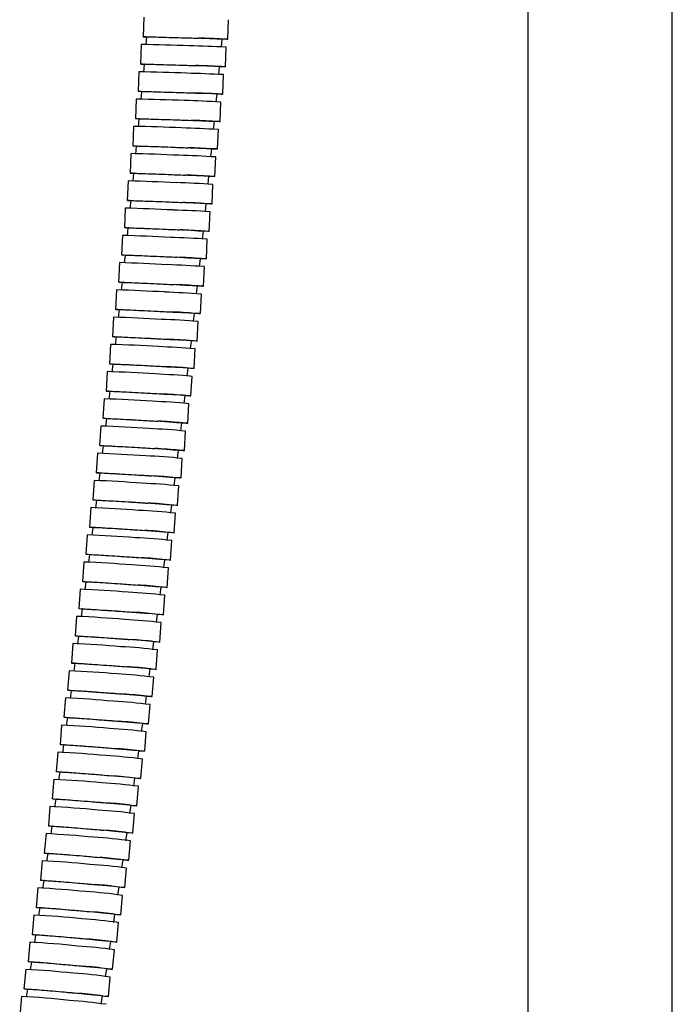
# Model space of a CAD drawing. Units: millimetres. Extents: x -88 to 1037, y -667 to 1777.
# Drawn here: x -42 to 58, y -226 to -75 of the extents above; entities that cross this region are included whole.
import ezdxf

# ---------------------------------------------------------------- set-up
doc = ezdxf.new("R2010")
doc.units = ezdxf.units.MM

msp = doc.modelspace()

# ---------------------------------------------------------------- linework, layer by layer
at = {"color": 7, "linetype": 'Continuous', "lineweight": 25}
for p, q in [((36.14, 156.46), (36.14, -315.04)), ((58.34, -315.04), (58.34, 156.46)), ((-22.91, -74.71), (-23, -77.71)), ((-9.96, -78.09), (-9.87, -75.09)), ((-22.46, -77.72), (-22.57, -78.95)), ((-10.98, -79.31), (-10.86, -78.06)), ((-23.29, -78.91), (-23.39, -81.91)), ((-10.34, -82.31), (-10.25, -79.32)), ((-23.68, -83.1), (-23.78, -86.1)), ((-22.84, -81.92), (-22.96, -83.15)), ((-11.37, -83.53), (-11.25, -82.28)), ((-10.74, -86.53), (-10.64, -83.53)), ((-23.24, -86.11), (-23.36, -87.35)), ((-24.08, -87.3), (-24.18, -90.3)), ((-11.76, -87.75), (-11.64, -86.5)), ((-11.14, -90.75), (-11.04, -87.75)), ((-23.64, -90.31), (-23.76, -91.54)), ((-12.17, -91.97), (-12.05, -90.72)), ((-24.48, -91.49), (-24.59, -94.49)), ((-11.55, -94.97), (-11.44, -91.97)), ((-24.05, -94.51), (-24.17, -95.74)), ((-12.58, -96.19), (-12.46, -94.94)), ((-24.9, -95.69), (-25.01, -98.68)), ((-11.97, -99.19), (-11.85, -96.19)), ((-25.32, -99.88), (-25.44, -102.87)), ((-24.47, -98.7), (-24.59, -99.93)), ((-13, -100.4), (-12.88, -99.15)), ((-12.4, -103.41), (-12.28, -100.41)), ((-24.9, -102.89), (-25.02, -104.12)), ((-25.75, -104.07), (-25.87, -107.07)), ((-13.43, -104.62), (-13.3, -103.37)), ((-12.84, -107.63), (-12.71, -104.63)), ((-25.33, -107.08), (-25.46, -108.31)), ((-26.18, -108.26), (-26.32, -111.25)), ((-13.87, -108.83), (-13.74, -107.58)), ((-13.28, -111.84), (-13.15, -108.85)), ((-25.78, -111.27), (-25.91, -112.48)), ((-14.32, -113.03), (-14.19, -111.8)), ((-26.63, -112.44), (-26.77, -115.44)), ((-13.74, -116.06), (-13.59, -113.06)), ((-26.23, -115.46), (-26.36, -116.67)), ((-14.78, -117.24), (-14.64, -116.01)), ((-27.09, -116.63), (-27.24, -119.63)), ((-14.2, -120.27), (-14.05, -117.28)), ((-27.55, -120.82), (-27.71, -123.81)), ((-26.69, -119.65), (-26.83, -120.88)), ((-15.25, -121.48), (-15.11, -120.22)), ((-14.67, -124.49), (-14.52, -121.49)), ((-27.17, -123.84), (-27.31, -125.06)), ((-28.03, -125), (-28.19, -128)), ((-15.72, -125.69), (-15.58, -124.44)), ((-15.16, -128.7), (-15, -125.71)), ((-27.65, -128.02), (-27.79, -129.25)), ((-28.51, -129.19), (-28.68, -132.18)), ((-16.21, -129.9), (-16.06, -128.65)), ((-15.65, -132.91), (-15.48, -129.92)), ((-28.14, -132.21), (-28.28, -133.43)), ((-16.7, -134.11), (-16.55, -132.86)), ((-29, -133.37), (-29.18, -136.36)), ((-16.15, -137.12), (-15.97, -134.13)), ((-29.51, -137.55), (-29.69, -140.55)), ((-28.64, -136.39), (-28.78, -137.62)), ((-17.2, -138.31), (-17.05, -137.06)), ((-16.66, -141.33), (-16.48, -138.34)), ((-29.14, -140.57), (-29.29, -141.8)), ((-30.01, -141.73), (-30.2, -144.73)), ((-17.72, -142.52), (-17.56, -141.27)), ((-17.17, -145.54), (-16.99, -142.54)), ((-29.66, -144.76), (-29.81, -145.98)), ((-30.53, -145.92), (-30.72, -148.91)), ((-18.23, -146.73), (-18.08, -145.48)), ((-17.7, -149.74), (-17.51, -146.75)), ((-30.18, -148.94), (-30.34, -150.17)), ((-18.76, -150.93), (-18.6, -149.68)), ((-31.06, -150.1), (-31.26, -153.09)), ((-18.23, -153.95), (-18.04, -150.96)), ((-31.59, -154.28), (-31.79, -157.27)), ((-30.71, -153.12), (-30.87, -154.35)), ((-19.3, -155.13), (-19.14, -153.88)), ((-18.77, -158.15), (-18.57, -155.16)), ((-31.25, -157.3), (-31.41, -158.53)), ((-32.13, -158.46), (-32.34, -161.45)), ((-19.84, -159.34), (-19.68, -158.09)), ((-19.32, -162.36), (-19.11, -159.36)), ((-31.8, -161.48), (-31.96, -162.71)), ((-32.68, -162.63), (-32.9, -165.63)), ((-20.39, -163.54), (-20.23, -162.29)), ((-19.88, -166.56), (-19.66, -163.56)), ((-32.35, -165.66), (-32.52, -166.88)), ((-33.24, -166.81), (-33.46, -169.8)), ((-20.95, -167.73), (-20.78, -166.48)), ((-20.44, -170.76), (-20.22, -167.76)), ((-33.8, -170.99), (-34.02, -173.98)), ((-32.92, -169.84), (-33.08, -171.06)), ((-21.51, -171.93), (-21.34, -170.68)), ((-21.01, -174.95), (-20.79, -171.96)), ((-33.48, -174.02), (-33.65, -175.24)), ((-34.37, -175.16), (-34.6, -178.16)), ((-22.08, -176.13), (-21.91, -174.88)), ((-21.59, -179.15), (-21.36, -176.16)), ((-34.06, -178.2), (-34.23, -179.42)), ((-34.95, -179.34), (-35.18, -182.33)), ((-22.66, -180.33), (-22.49, -179.07)), ((-22.17, -183.35), (-21.94, -180.36)), ((-34.64, -182.37), (-34.81, -183.59)), ((-35.53, -183.52), (-35.77, -186.51)), ((-23.25, -184.52), (-23.07, -183.27)), ((-22.76, -187.54), (-22.52, -184.55)), ((-35.23, -186.54), (-35.4, -187.77)), ((-23.84, -188.71), (-23.66, -187.46)), ((-36.12, -187.69), (-36.37, -190.68)), ((-23.36, -191.74), (-23.11, -188.75)), ((-36.72, -191.86), (-36.97, -194.85)), ((-35.82, -190.72), (-36, -191.94)), ((-24.44, -192.9), (-24.26, -191.66)), ((-23.96, -195.93), (-23.71, -192.94)), ((-36.42, -194.89), (-36.6, -196.12)), ((-37.32, -196.04), (-37.57, -199.03)), ((-25.04, -197.1), (-24.86, -195.85)), ((-24.57, -200.12), (-24.32, -197.13)), ((-37.03, -199.07), (-37.21, -200.29)), ((-37.93, -200.21), (-38.19, -203.2)), ((-25.65, -201.29), (-25.47, -200.04)), ((-25.18, -204.31), (-24.93, -201.32)), ((-37.64, -203.24), (-37.83, -204.46)), ((-26.27, -205.47), (-26.08, -204.23)), ((-38.54, -204.38), (-38.8, -207.37)), ((-25.8, -208.5), (-25.54, -205.51)), ((-39.16, -208.55), (-39.43, -211.54)), ((-38.26, -207.41), (-38.45, -208.64)), ((-26.89, -209.66), (-26.7, -208.41)), ((-26.43, -212.69), (-26.16, -209.7)), ((-38.89, -211.58), (-39.07, -212.81)), ((-39.79, -212.72), (-40.06, -215.71)), ((-27.51, -213.85), (-27.33, -212.6)), ((-27.06, -216.87), (-26.79, -213.89)), ((-39.52, -215.75), (-39.7, -216.98)), ((-40.42, -216.89), (-40.69, -219.88)), ((-28.15, -218.03), (-27.96, -216.79)), ((-27.69, -221.06), (-27.42, -218.07)), ((-40.15, -219.92), (-40.34, -221.15)), ((-41.05, -221.06), (-41.33, -224.05)), ((-28.78, -222.22), (-28.59, -220.97)), ((-28.33, -225.24), (-28.06, -222.26)), ((-41.7, -225.23), (-41.97, -228.22)), ((-40.79, -224.09), (-40.98, -225.32)), ((-29.43, -226.4), (-29.23, -225.15))]:
    msp.add_line(p, q, dxfattribs=at)
at = {"color": 7, "linetype": 'Continuous', "lineweight": 25, "flags": 128}
for points in [[(-22.58, -77.73), (-22.92, -77.72), (-22.98, -77.71), (-22.7, -77.71), (-22.08, -77.72), (-21.15, -77.75), (-19.98, -77.78), (-18.61, -77.82), (-17.13, -77.86), (-15.62, -77.9)], [(-15.62, -77.9), (-14.15, -77.95), (-12.81, -77.99), (-11.66, -78.03), (-10.78, -78.06), (-10.2, -78.08), (-9.96, -78.09), (-10.07, -78.09), (-10.53, -78.09), (-10.82, -78.08)], [(-22.97, -81.93), (-23.31, -81.91), (-23.37, -81.91), (-23.08, -81.91), (-22.46, -81.92), (-21.54, -81.95), (-20.36, -81.98), (-19, -82.02), (-17.52, -82.06), (-16.01, -82.11)], [(-16.01, -82.11), (-14.54, -82.16), (-13.2, -82.2), (-12.05, -82.24), (-11.17, -82.27), (-10.59, -82.3), (-10.35, -82.31), (-10.46, -82.32), (-10.92, -82.31), (-11.2, -82.3)], [(-23.36, -86.13), (-23.7, -86.11), (-23.76, -86.1), (-23.48, -86.1), (-22.86, -86.12), (-21.93, -86.14), (-20.76, -86.18), (-19.39, -86.22), (-17.91, -86.27), (-16.4, -86.32)], [(-16.4, -86.32), (-14.93, -86.37), (-13.59, -86.41), (-12.45, -86.46), (-11.56, -86.49), (-10.98, -86.52), (-10.74, -86.53), (-10.86, -86.53), (-11.31, -86.53), (-11.6, -86.52)], [(-23.76, -90.32), (-24.1, -90.3), (-24.17, -90.3), (-23.88, -90.3), (-23.26, -90.31), (-22.33, -90.34), (-21.16, -90.38), (-19.8, -90.42), (-18.32, -90.47), (-16.8, -90.52)], [(-16.8, -90.52), (-15.33, -90.58), (-13.99, -90.63), (-12.85, -90.67), (-11.96, -90.71), (-11.39, -90.74), (-11.15, -90.75), (-11.26, -90.75), (-11.71, -90.74), (-12, -90.74)], [(-24.17, -94.52), (-24.51, -94.5), (-24.58, -94.49), (-24.29, -94.49), (-23.67, -94.51), (-22.74, -94.54), (-21.57, -94.58), (-20.21, -94.62), (-18.73, -94.68), (-17.21, -94.73)], [(-17.21, -94.73), (-15.75, -94.79), (-14.4, -94.84), (-13.26, -94.89), (-12.37, -94.93), (-11.8, -94.95), (-11.56, -94.97), (-11.67, -94.97), (-12.13, -94.96), (-12.41, -94.96)], [(-24.59, -98.71), (-24.93, -98.69), (-24.99, -98.68), (-24.71, -98.69), (-24.09, -98.7), (-23.16, -98.73), (-21.99, -98.77), (-20.62, -98.82), (-19.15, -98.88), (-17.63, -98.94)], [(-17.63, -98.94), (-16.16, -99), (-14.82, -99.05), (-13.68, -99.1), (-12.79, -99.14), (-12.22, -99.17), (-11.98, -99.19), (-12.09, -99.19), (-12.55, -99.18), (-12.83, -99.17)], [(-25.02, -102.9), (-25.36, -102.88), (-25.42, -102.87), (-25.13, -102.88), (-24.51, -102.89), (-23.59, -102.93), (-22.41, -102.97), (-21.05, -103.02), (-19.57, -103.08), (-18.06, -103.14)], [(-18.06, -103.14), (-16.59, -103.2), (-15.25, -103.26), (-14.11, -103.31), (-13.22, -103.36), (-12.64, -103.39), (-12.4, -103.41), (-12.52, -103.41), (-12.97, -103.4), (-13.26, -103.39)], [(-25.45, -107.1), (-25.79, -107.08), (-25.86, -107.06), (-25.57, -107.07), (-24.95, -107.09), (-24.03, -107.12), (-22.85, -107.16), (-21.49, -107.22), (-20.01, -107.28), (-18.5, -107.35)], [(-18.5, -107.35), (-17.03, -107.41), (-15.69, -107.47), (-14.54, -107.53), (-13.66, -107.57), (-13.08, -107.61), (-12.84, -107.62), (-12.95, -107.63), (-13.41, -107.62), (-13.7, -107.61)], [(-25.9, -111.29), (-26.24, -111.26), (-26.3, -111.25), (-26.01, -111.26), (-25.39, -111.28), (-24.47, -111.31), (-23.3, -111.36), (-21.93, -111.42), (-20.45, -111.48), (-18.94, -111.55)], [(-18.94, -111.55), (-17.47, -111.62), (-16.13, -111.68), (-14.99, -111.74), (-14.1, -111.79), (-13.53, -111.82), (-13.29, -111.84), (-13.4, -111.84), (-13.86, -111.83), (-14.14, -111.82)], [(-26.35, -115.48), (-26.69, -115.45), (-26.75, -115.44), (-26.47, -115.44), (-25.85, -115.46), (-24.92, -115.5), (-23.75, -115.55), (-22.39, -115.61), (-20.91, -115.68), (-19.39, -115.75)], [(-19.39, -115.75), (-17.93, -115.82), (-16.59, -115.89), (-15.44, -115.95), (-14.56, -116), (-13.98, -116.04), (-13.74, -116.06), (-13.85, -116.06), (-14.31, -116.05), (-14.6, -116.04)], [(-26.82, -119.66), (-27.15, -119.64), (-27.22, -119.63), (-26.93, -119.63), (-26.31, -119.65), (-25.39, -119.69), (-24.21, -119.74), (-22.85, -119.8), (-21.37, -119.88), (-19.86, -119.95)], [(-19.86, -119.95), (-18.39, -120.03), (-17.05, -120.1), (-15.91, -120.16), (-15.02, -120.21), (-14.45, -120.25), (-14.21, -120.27), (-14.32, -120.28), (-14.78, -120.26), (-15.06, -120.25)], [(-27.29, -123.85), (-27.63, -123.82), (-27.69, -123.81), (-27.4, -123.82), (-26.78, -123.84), (-25.86, -123.88), (-24.69, -123.93), (-23.32, -124), (-21.84, -124.07), (-20.33, -124.15)], [(-20.33, -124.15), (-18.87, -124.23), (-17.52, -124.3), (-16.38, -124.37), (-15.5, -124.42), (-14.92, -124.46), (-14.68, -124.49), (-14.79, -124.49), (-15.25, -124.48), (-15.54, -124.47)], [(-27.77, -128.04), (-28.11, -128.01), (-28.17, -128), (-27.89, -128), (-27.26, -128.02), (-26.34, -128.07), (-25.17, -128.12), (-23.8, -128.19), (-22.33, -128.27), (-20.81, -128.35)], [(-20.81, -128.35), (-19.35, -128.43), (-18.01, -128.51), (-16.86, -128.58), (-15.98, -128.63), (-15.4, -128.68), (-15.16, -128.7), (-15.27, -128.7), (-15.73, -128.69), (-16.02, -128.68)], [(-28.26, -132.22), (-28.6, -132.19), (-28.66, -132.18), (-28.38, -132.18), (-27.75, -132.21), (-26.83, -132.25), (-25.66, -132.31), (-24.29, -132.38), (-22.82, -132.46), (-21.3, -132.55)], [(-21.3, -132.55), (-19.84, -132.63), (-18.5, -132.71), (-17.35, -132.78), (-16.47, -132.84), (-15.89, -132.89), (-15.65, -132.91), (-15.77, -132.91), (-16.22, -132.9), (-16.51, -132.89)], [(-28.76, -136.41), (-29.1, -136.38), (-29.16, -136.36), (-28.87, -136.37), (-28.25, -136.39), (-27.33, -136.44), (-26.16, -136.5), (-24.79, -136.57), (-23.32, -136.66), (-21.8, -136.74)], [(-21.8, -136.74), (-20.34, -136.83), (-19, -136.91), (-17.85, -136.99), (-16.97, -137.05), (-16.39, -137.09), (-16.15, -137.12), (-16.27, -137.12), (-16.72, -137.11), (-17.01, -137.1)], [(-29.27, -140.59), (-29.6, -140.56), (-29.67, -140.54), (-29.38, -140.55), (-28.76, -140.58), (-27.84, -140.62), (-26.66, -140.68), (-25.3, -140.76), (-23.82, -140.85), (-22.31, -140.94)], [(-22.31, -140.94), (-20.85, -141.03), (-19.51, -141.12), (-18.36, -141.19), (-17.48, -141.26), (-16.9, -141.3), (-16.66, -141.33), (-16.78, -141.33), (-17.23, -141.32), (-17.52, -141.3)], [(-29.78, -144.77), (-30.12, -144.74), (-30.18, -144.73), (-29.9, -144.73), (-29.28, -144.76), (-28.35, -144.81), (-27.18, -144.87), (-25.82, -144.95), (-24.34, -145.04), (-22.83, -145.13)], [(-22.83, -145.13), (-21.36, -145.23), (-20.02, -145.32), (-18.88, -145.4), (-18, -145.46), (-17.42, -145.51), (-17.18, -145.54), (-17.29, -145.54), (-17.75, -145.52), (-18.04, -145.51)], [(-30.31, -148.96), (-30.64, -148.92), (-30.71, -148.91), (-30.42, -148.91), (-29.8, -148.94), (-28.88, -148.99), (-27.7, -149.06), (-26.34, -149.14), (-24.86, -149.23), (-23.35, -149.33)], [(-23.35, -149.33), (-21.89, -149.42), (-20.55, -149.52), (-19.4, -149.6), (-18.52, -149.66), (-17.94, -149.71), (-17.71, -149.74), (-17.82, -149.75), (-18.27, -149.73), (-18.56, -149.72)], [(-30.84, -153.14), (-31.17, -153.11), (-31.24, -153.09), (-30.95, -153.09), (-30.33, -153.12), (-29.41, -153.17), (-28.23, -153.24), (-26.87, -153.33), (-25.4, -153.42), (-23.88, -153.52)], [(-23.88, -153.52), (-22.42, -153.62), (-21.08, -153.72), (-19.94, -153.8), (-19.05, -153.87), (-18.48, -153.92), (-18.24, -153.95), (-18.35, -153.95), (-18.81, -153.94), (-19.09, -153.92)], [(-31.38, -157.32), (-31.71, -157.29), (-31.78, -157.27), (-31.49, -157.27), (-30.87, -157.3), (-29.95, -157.35), (-28.77, -157.43), (-27.41, -157.51), (-25.94, -157.61), (-24.42, -157.71)], [(-24.42, -157.71), (-22.96, -157.81), (-21.62, -157.91), (-20.48, -158), (-19.59, -158.07), (-19.02, -158.12), (-18.78, -158.15), (-18.89, -158.16), (-19.35, -158.14), (-19.64, -158.12)], [(-31.92, -161.5), (-32.26, -161.46), (-32.32, -161.45), (-32.04, -161.45), (-31.42, -161.48), (-30.49, -161.54), (-29.32, -161.61), (-27.96, -161.7), (-26.48, -161.8), (-24.97, -161.9)], [(-24.97, -161.9), (-23.51, -162.01), (-22.17, -162.11), (-21.03, -162.2), (-20.14, -162.27), (-19.57, -162.32), (-19.33, -162.35), (-19.44, -162.36), (-19.9, -162.34), (-20.18, -162.33)], [(-32.48, -165.68), (-32.81, -165.64), (-32.88, -165.62), (-32.59, -165.63), (-31.97, -165.66), (-31.05, -165.72), (-29.88, -165.79), (-28.51, -165.88), (-27.04, -165.98), (-25.53, -166.09)], [(-25.53, -166.09), (-24.06, -166.2), (-22.72, -166.3), (-21.58, -166.39), (-20.7, -166.47), (-20.12, -166.52), (-19.88, -166.55), (-20, -166.56), (-20.45, -166.54), (-20.74, -166.53)], [(-33.04, -169.86), (-33.38, -169.82), (-33.44, -169.8), (-33.15, -169.81), (-32.53, -169.84), (-31.61, -169.89), (-30.44, -169.97), (-29.08, -170.06), (-27.6, -170.17), (-26.09, -170.28)], [(-26.09, -170.28), (-24.62, -170.39), (-23.29, -170.49), (-22.14, -170.59), (-21.26, -170.66), (-20.68, -170.72), (-20.45, -170.75), (-20.56, -170.76), (-21.01, -170.74), (-21.3, -170.72)], [(-33.61, -174.03), (-33.94, -174), (-34.01, -173.98), (-33.72, -173.98), (-33.1, -174.02), (-32.18, -174.07), (-31.01, -174.15), (-29.64, -174.25), (-28.17, -174.35), (-26.66, -174.47)], [(-26.66, -174.47), (-25.19, -174.58), (-23.85, -174.69), (-22.71, -174.78), (-21.83, -174.86), (-21.25, -174.92), (-21.02, -174.95), (-21.13, -174.96), (-21.58, -174.94), (-21.87, -174.92)], [(-34.18, -178.21), (-34.52, -178.17), (-34.58, -178.15), (-34.3, -178.16), (-33.68, -178.19), (-32.75, -178.25), (-31.58, -178.33), (-30.22, -178.43), (-28.74, -178.54), (-27.23, -178.65)], [(-27.23, -178.65), (-25.77, -178.77), (-24.43, -178.88), (-23.29, -178.98), (-22.41, -179.06), (-21.83, -179.11), (-21.59, -179.15), (-21.7, -179.15), (-22.16, -179.13), (-22.45, -179.12)], [(-34.77, -182.39), (-35.1, -182.35), (-35.16, -182.33), (-34.88, -182.33), (-34.26, -182.37), (-33.34, -182.43), (-32.16, -182.51), (-30.8, -182.61), (-29.33, -182.72), (-27.82, -182.84)], [(-27.82, -182.84), (-26.35, -182.96), (-25.01, -183.07), (-23.87, -183.17), (-22.99, -183.25), (-22.41, -183.31), (-22.18, -183.34), (-22.29, -183.35), (-22.74, -183.33), (-23.03, -183.31)], [(-35.35, -186.56), (-35.69, -186.52), (-35.75, -186.5), (-35.47, -186.51), (-34.85, -186.54), (-33.92, -186.61), (-32.75, -186.69), (-31.39, -186.79), (-29.92, -186.9), (-28.41, -187.02)], [(-28.41, -187.02), (-26.94, -187.15), (-25.6, -187.26), (-24.46, -187.36), (-23.58, -187.44), (-23, -187.5), (-22.77, -187.54), (-22.88, -187.55), (-23.33, -187.53), (-23.62, -187.51)], [(-35.95, -190.74), (-36.28, -190.7), (-36.35, -190.68), (-36.06, -190.68), (-35.44, -190.72), (-34.52, -190.78), (-33.35, -190.87), (-31.99, -190.97), (-30.51, -191.09), (-29, -191.21)], [(-29, -191.21), (-27.54, -191.33), (-26.2, -191.45), (-25.06, -191.55), (-24.18, -191.64), (-23.6, -191.7), (-23.36, -191.73), (-23.47, -191.74), (-23.93, -191.72), (-24.22, -191.7)], [(-36.55, -194.91), (-36.88, -194.87), (-36.95, -194.85), (-36.66, -194.86), (-36.04, -194.89), (-35.12, -194.96), (-33.95, -195.04), (-32.59, -195.15), (-31.11, -195.27), (-29.6, -195.39)], [(-29.6, -195.39), (-28.14, -195.52), (-26.8, -195.63), (-25.66, -195.74), (-24.78, -195.83), (-24.2, -195.89), (-23.96, -195.93), (-24.08, -195.93), (-24.53, -195.91), (-24.82, -195.89)], [(-37.16, -199.09), (-37.49, -199.04), (-37.55, -199.02), (-37.27, -199.03), (-36.65, -199.07), (-35.73, -199.13), (-34.56, -199.22), (-33.2, -199.33), (-31.72, -199.45), (-30.21, -199.57)], [(-30.21, -199.57), (-28.75, -199.7), (-27.41, -199.82), (-26.27, -199.93), (-25.39, -200.02), (-24.81, -200.08), (-24.57, -200.12), (-24.69, -200.12), (-25.14, -200.1), (-25.43, -200.08)], [(-37.77, -203.26), (-38.1, -203.22), (-38.17, -203.19), (-37.88, -203.2), (-37.26, -203.24), (-36.34, -203.3), (-35.17, -203.39), (-33.81, -203.5), (-32.33, -203.62), (-30.82, -203.75)], [(-30.82, -203.75), (-29.36, -203.88), (-28.02, -204.01), (-26.88, -204.11), (-26, -204.2), (-25.43, -204.27), (-25.19, -204.31), (-25.3, -204.31), (-25.76, -204.29), (-26.04, -204.27)], [(-38.39, -207.43), (-38.72, -207.39), (-38.79, -207.37), (-38.5, -207.37), (-37.88, -207.41), (-36.96, -207.48), (-35.79, -207.57), (-34.43, -207.68), (-32.95, -207.8), (-31.44, -207.93)], [(-31.44, -207.93), (-29.98, -208.07), (-28.64, -208.19), (-27.5, -208.3), (-26.62, -208.39), (-26.05, -208.46), (-25.81, -208.5), (-25.92, -208.5), (-26.38, -208.48), (-26.66, -208.46)], [(-39.01, -211.6), (-39.35, -211.56), (-39.41, -211.54), (-39.12, -211.54), (-38.5, -211.58), (-37.58, -211.65), (-36.41, -211.74), (-35.05, -211.85), (-33.58, -211.98), (-32.07, -212.11)], [(-32.07, -212.11), (-30.6, -212.25), (-29.27, -212.37), (-28.13, -212.49), (-27.25, -212.58), (-26.67, -212.64), (-26.43, -212.68), (-26.54, -212.69), (-27, -212.67), (-27.29, -212.65)], [(-39.64, -215.77), (-39.98, -215.73), (-40.04, -215.71), (-39.75, -215.71), (-39.13, -215.75), (-38.21, -215.82), (-37.04, -215.91), (-35.68, -216.03), (-34.21, -216.16), (-32.7, -216.29)], [(-32.7, -216.29), (-31.23, -216.43), (-29.9, -216.56), (-28.76, -216.67), (-27.88, -216.76), (-27.3, -216.83), (-27.06, -216.87), (-27.18, -216.88), (-27.63, -216.85), (-27.92, -216.84)], [(-40.28, -219.94), (-40.61, -219.9), (-40.67, -219.87), (-40.39, -219.88), (-39.77, -219.92), (-38.85, -219.99), (-37.67, -220.09), (-36.31, -220.2), (-34.84, -220.33), (-33.33, -220.47)], [(-33.33, -220.47), (-31.87, -220.61), (-30.53, -220.74), (-29.39, -220.85), (-28.51, -220.95), (-27.94, -221.02), (-27.7, -221.06), (-27.81, -221.06), (-28.27, -221.04), (-28.55, -221.02)], [(-40.91, -224.12), (-41.25, -224.07), (-41.31, -224.04), (-41.03, -224.05), (-40.41, -224.09), (-39.48, -224.16), (-38.31, -224.26), (-36.95, -224.38), (-35.48, -224.51), (-33.97, -224.65)], [(-33.97, -224.65), (-32.51, -224.79), (-31.17, -224.92), (-30.03, -225.03), (-29.15, -225.13), (-28.58, -225.2), (-28.34, -225.24), (-28.45, -225.25), (-28.91, -225.22), (-29.19, -225.21)]]:
    msp.add_lwpolyline(points, dxfattribs=at)
at = {"color": 7, "linetype": 'Continuous', "lineweight": 25}
for centre, radius, start, end in [((-16.97, -199.91), 122, 87.0848, 88.8402), ((-31.16, -499.15), 420.32, 87.9213, 88.9279), ((-21.27, -307.63), 228.58, 87.2366, 88.6571), ((-31.55, -479.26), 396.24, 87.795, 88.8628), ((-17.35, -196.82), 114.7, 86.899, 88.7662), ((-21.66, -298.75), 215.49, 87.0687, 88.5755), ((-31.94, -461.65), 374.44, 87.6665, 88.7965), ((-22.06, -291.1), 203.65, 86.8981, 88.4925), ((-17.75, -194.47), 108.14, 86.7105, 88.6912), ((-18.15, -192.74), 102.2, 86.519, 88.615), ((-32.35, -445.99), 354.59, 87.5359, 88.7291), ((-22.46, -284.52), 192.86, 86.7244, 88.408), ((-18.56, -191.54), 96.79, 86.3242, 88.5375), ((-32.76, -432.01), 336.42, 87.4028, 88.6604), ((-22.87, -278.85), 182.99, 86.5475, 88.322), ((-33.18, -419.5), 319.71, 87.267, 88.5904), ((-18.98, -190.8), 91.85, 86.1257, 88.4584), ((-23.3, -273.98), 173.92, 86.3671, 88.2342), ((-33.61, -408.24), 304.28, 87.1283, 88.5188), ((-23.73, -269.79), 165.53, 86.1828, 88.1445), ((-19.41, -190.46), 87.3, 85.9233, 88.3778), ((-19.85, -190.46), 83.1, 85.7165, 88.2955), ((-34.05, -398.11), 289.96, 86.9865, 88.4456), ((-24.17, -266.21), 157.75, 85.9944, 88.0529), ((-20.29, -190.77), 79.2, 85.5051, 88.2112), ((-34.5, -388.97), 276.64, 86.8413, 88.3707), ((-24.61, -263.17), 150.52, 85.8015, 87.9589), ((-20.75, -191.35), 75.58, 85.2887, 88.1249), ((-34.95, -380.74), 264.23, 86.6929, 88.2941), ((-25.07, -260.63), 143.77, 85.6043, 87.863), ((-35.42, -373.7), 253, 86.5461, 88.2183), ((-21.21, -192.17), 72.2, 85.0674, 88.0367), ((-25.54, -258.73), 137.68, 85.4092, 87.768), ((-35.89, -367.76), 242.89, 86.4022, 88.1441), ((-26.02, -257.43), 132.19, 85.2181, 87.6749), ((-21.69, -193.3), 69.13, 84.8486, 87.9494), ((-22.17, -194.74), 66.37, 84.6342, 87.8637), ((-36.38, -362.79), 233.74, 86.2613, 88.0713), ((-26.5, -256.66), 127.22, 85.0309, 87.5837), ((-22.66, -196.44), 63.87, 84.4243, 87.7798), ((-36.87, -358.65), 225.42, 86.1232, 88), ((-26.99, -256.33), 122.7, 84.8475, 87.4944), ((-37.37, -355.24), 217.83, 85.9881, 87.9303), ((-23.16, -198.37), 61.61, 84.2187, 87.6975), ((-27.5, -256.4), 118.58, 84.668, 87.407), ((-37.88, -352.47), 210.88, 85.8557, 87.8619), ((-28.01, -256.82), 114.81, 84.4923, 87.3213), ((-23.67, -200.5), 59.54, 84.0175, 87.6169), ((-24.19, -202.8), 57.64, 83.8205, 87.5379), ((-38.4, -350.26), 204.49, 85.7262, 87.7951), ((-28.53, -257.55), 111.34, 84.3203, 87.2375), ((-24.71, -205.26), 55.91, 83.6279, 87.4606), ((-38.93, -348.55), 198.61, 85.5996, 87.7296), ((-29.05, -258.54), 108.15, 84.1522, 87.1555), ((-39.46, -347.3), 193.18, 85.4758, 87.6657), ((-25.24, -207.85), 54.31, 83.4395, 87.3849), ((-29.59, -259.78), 105.2, 83.9878, 87.0754), ((-40, -346.44), 188.15, 85.3547, 87.6032), ((-30.13, -261.24), 102.47, 83.8271, 86.997), ((-25.78, -210.57), 52.83, 83.2554, 87.3109), ((-40.55, -345.95), 183.49, 85.2366, 87.5421), ((-30.68, -262.9), 99.94, 83.6702, 86.9205), ((-26.33, -213.39), 51.46, 83.0755, 87.2384), ((-26.89, -216.31), 50.19, 82.8998, 87.1677), ((-41.11, -345.79), 179.15, 85.1212, 87.4825), ((-31.24, -264.73), 97.59, 83.517, 86.8457), ((-41.67, -345.92), 175.11, 85.0085, 87.4243), ((-27.45, -219.32), 49.01, 82.7284, 87.0985), ((-31.8, -266.72), 95.4, 83.3674, 86.7727), ((-42.24, -346.33), 171.34, 84.8986, 87.3675), ((-28.02, -222.41), 47.92, 82.5611, 87.031), ((-32.38, -268.86), 93.35, 83.2216, 86.7015), ((-42.82, -346.98), 167.82, 84.7915, 87.3122), ((-32.96, -271.14), 91.44, 83.0794, 86.6321), ((-28.6, -225.58), 46.89, 82.3979, 86.9651), ((-29.18, -228.81), 45.94, 82.2388, 86.9008), ((-43.4, -347.86), 164.53, 84.6871, 87.2582), ((-33.54, -273.53), 89.66, 82.9409, 86.5645), ((-29.77, -232.1), 45.04, 82.084, 86.8381), ((-43.99, -348.94), 161.45, 84.5855, 87.2057), ((-34.13, -276.04), 87.99, 82.8061, 86.4986), ((-44.59, -350.22), 158.55, 84.4867, 87.1546), ((-30.36, -235.45), 44.2, 81.9332, 86.777), ((-34.73, -278.65), 86.42, 82.6749, 86.4346), ((-45.19, -351.68), 155.84, 84.3906, 87.1049), ((-35.33, -281.36), 84.95, 82.5474, 86.3723), ((-30.97, -238.84), 43.42, 81.7865, 86.7176), ((-31.57, -242.29), 42.68, 81.6439, 86.6598), ((-45.8, -353.3), 153.29, 84.2972, 87.0567), ((-35.94, -284.16), 83.57, 82.4236, 86.3117), ((-32.19, -245.78), 41.99, 81.5055, 86.6037), ((-46.42, -355.07), 150.9, 84.2066, 87.0098), ((-36.56, -287.04), 82.27, 82.3034, 86.253), ((-47.04, -356.99), 148.65, 84.1188, 86.9644), ((-32.81, -249.31), 41.34, 81.3711, 86.5492), ((-37.18, -289.99), 81.05, 82.1868, 86.196), ((-47.66, -359.04), 146.53, 84.0337, 86.9204), ((-37.81, -293.02), 79.9, 82.0739, 86.1408), ((-33.43, -252.88), 40.73, 81.2408, 86.4964), ((-34.06, -256.48), 40.15, 81.1145, 86.4451), ((-48.29, -361.22), 144.54, 83.9513, 86.8778), ((-38.44, -296.12), 78.82, 81.9647, 86.0874), ((-34.7, -260.12), 39.61, 80.9924, 86.3956), ((-48.93, -363.51), 142.66, 83.8717, 86.8367), ((-39.08, -299.28), 77.81, 81.8592, 86.0358), ((-49.57, -365.91), 140.9, 83.7949, 86.7969), ((-35.34, -263.78), 39.1, 80.8743, 86.3477), ((-39.72, -302.5), 76.85, 81.7573, 85.9859)]:
    msp.add_arc(centre, radius, start, end, dxfattribs=at)
for points, knots in [([(-22.38, -77.73), (-22.4, -77.73), (-22.46, -77.72), (-21.88, -77.73), (-20.71, -77.76), (-19.05, -77.81), (-17.36, -77.85), (-15.81, -77.9), (-14.96, -77.92), (-14.5, -77.94)], [0, 0, 0, 0, 0.074556, 0.246904, 0.419252, 0.59161, 0.763985, 0.871884, 1, 1, 1, 1]), ([(-22.76, -81.93), (-22.78, -81.93), (-22.85, -81.92), (-22.26, -81.93), (-21.1, -81.96), (-19.43, -82.01), (-17.75, -82.06), (-16.2, -82.11), (-15.35, -82.14), (-14.88, -82.15)], [0, 0, 0, 0, 0.074546, 0.246899, 0.419253, 0.591616, 0.763996, 0.871899, 1, 1, 1, 1]), ([(-23.16, -86.12), (-23.18, -86.12), (-23.24, -86.11), (-22.66, -86.13), (-21.49, -86.16), (-19.83, -86.21), (-18.14, -86.26), (-16.59, -86.31), (-15.74, -86.34), (-15.28, -86.36)], [0, 0, 0, 0, 0.074536, 0.246895, 0.419254, 0.591624, 0.764009, 0.871915, 1, 1, 1, 1]), ([(-23.56, -90.32), (-23.58, -90.32), (-23.64, -90.31), (-23.06, -90.32), (-21.89, -90.36), (-20.23, -90.41), (-18.55, -90.47), (-16.99, -90.52), (-16.14, -90.55), (-15.68, -90.57)], [0, 0, 0, 0, 0.074525, 0.246891, 0.419256, 0.591632, 0.764023, 0.871933, 1, 1, 1, 1]), ([(-23.97, -94.51), (-23.99, -94.51), (-24.05, -94.5), (-23.47, -94.52), (-22.3, -94.55), (-20.64, -94.61), (-18.96, -94.67), (-17.4, -94.73), (-16.55, -94.76), (-16.09, -94.78)], [0, 0, 0, 0, 0.074514, 0.246886, 0.419259, 0.591641, 0.764039, 0.871953, 1, 1, 1, 1]), ([(-24.39, -98.71), (-24.41, -98.71), (-24.47, -98.7), (-23.89, -98.71), (-22.72, -98.75), (-21.06, -98.81), (-19.38, -98.87), (-17.82, -98.93), (-16.97, -98.97), (-16.51, -98.99)], [0, 0, 0, 0, 0.074503, 0.246883, 0.419262, 0.591651, 0.764056, 0.871974, 1, 1, 1, 1]), ([(-24.82, -102.9), (-24.84, -102.9), (-24.9, -102.89), (-24.31, -102.91), (-23.15, -102.95), (-21.48, -103.01), (-19.8, -103.07), (-18.25, -103.14), (-17.4, -103.17), (-16.94, -103.19)], [0, 0, 0, 0, 0.074492, 0.246879, 0.419265, 0.591662, 0.764075, 0.871997, 1, 1, 1, 1]), ([(-25.25, -107.09), (-25.27, -107.09), (-25.34, -107.08), (-24.75, -107.1), (-23.58, -107.14), (-21.92, -107.2), (-20.24, -107.27), (-18.69, -107.34), (-17.84, -107.38), (-17.38, -107.4)], [0, 0, 0, 0, 0.07448, 0.246875, 0.419269, 0.591674, 0.764094, 0.872022, 1, 1, 1, 1]), ([(-25.7, -111.28), (-25.72, -111.28), (-25.78, -111.27), (-25.2, -111.29), (-24.03, -111.33), (-22.37, -111.4), (-20.68, -111.47), (-19.13, -111.54), (-18.28, -111.58), (-17.82, -111.61)], [0, 0, 0, 0, 0.074469, 0.246871, 0.419274, 0.591686, 0.764115, 0.872048, 1, 1, 1, 1]), ([(-26.15, -115.47), (-26.17, -115.47), (-26.23, -115.46), (-25.65, -115.48), (-24.48, -115.52), (-22.82, -115.59), (-21.14, -115.67), (-19.59, -115.74), (-18.74, -115.79), (-18.28, -115.81)], [0, 0, 0, 0, 0.074457, 0.246867, 0.419278, 0.591699, 0.764137, 0.872075, 1, 1, 1, 1]), ([(-26.61, -119.66), (-26.63, -119.66), (-26.7, -119.65), (-26.11, -119.66), (-24.94, -119.71), (-23.28, -119.79), (-21.6, -119.87), (-20.05, -119.95), (-19.2, -119.99), (-18.74, -120.01)], [0, 0, 0, 0, 0.0744409, 0.2468538, 0.4192666, 0.59169, 0.7641296, 0.8720697, 1, 1, 1, 1]), ([(-27.09, -123.85), (-27.11, -123.84), (-27.17, -123.83), (-26.58, -123.85), (-25.42, -123.9), (-23.76, -123.98), (-22.08, -124.06), (-20.52, -124.15), (-19.67, -124.19), (-19.21, -124.22)], [0, 0, 0, 0, 0.074423, 0.246834, 0.419244, 0.591665, 0.764102, 0.872041, 1, 1, 1, 1]), ([(-27.57, -128.03), (-27.59, -128.03), (-27.65, -128.02), (-27.07, -128.04), (-25.9, -128.09), (-24.24, -128.17), (-22.56, -128.26), (-21.01, -128.34), (-20.16, -128.39), (-19.7, -128.42)], [0, 0, 0, 0, 0.0744064, 0.2468135, 0.4192205, 0.5916385, 0.7640734, 0.8720111, 1, 1, 1, 1]), ([(-28.06, -132.22), (-28.08, -132.21), (-28.14, -132.2), (-27.56, -132.22), (-26.39, -132.28), (-24.73, -132.36), (-23.05, -132.45), (-21.5, -132.54), (-20.65, -132.59), (-20.19, -132.62)], [0, 0, 0, 0, 0.07439, 0.246793, 0.419196, 0.591611, 0.764043, 0.87198, 1, 1, 1, 1]), ([(-28.56, -136.4), (-28.58, -136.4), (-28.64, -136.39), (-28.05, -136.41), (-26.89, -136.46), (-25.23, -136.55), (-23.55, -136.65), (-22, -136.74), (-21.15, -136.79), (-20.69, -136.82)], [0, 0, 0, 0, 0.074374, 0.246773, 0.419172, 0.591583, 0.764012, 0.871948, 1, 1, 1, 1]), ([(-29.06, -140.58), (-29.08, -140.58), (-29.15, -140.57), (-28.56, -140.59), (-27.39, -140.65), (-25.73, -140.74), (-24.05, -140.84), (-22.5, -140.93), (-21.65, -140.99), (-21.19, -141.01)], [0, 0, 0, 0, 0.074358, 0.246752, 0.419146, 0.591553, 0.76398, 0.871915, 1, 1, 1, 1]), ([(-29.58, -144.77), (-29.6, -144.76), (-29.66, -144.75), (-29.08, -144.78), (-27.91, -144.84), (-26.25, -144.93), (-24.57, -145.03), (-23.02, -145.13), (-22.17, -145.18), (-21.71, -145.21)], [0, 0, 0, 0, 0.074343, 0.246732, 0.419121, 0.591523, 0.763947, 0.871881, 1, 1, 1, 1]), ([(-30.1, -148.95), (-30.12, -148.95), (-30.19, -148.93), (-29.6, -148.96), (-28.43, -149.02), (-26.77, -149.12), (-25.09, -149.22), (-23.54, -149.32), (-22.69, -149.38), (-22.23, -149.41)], [0, 0, 0, 0, 0.074329, 0.246712, 0.419095, 0.591493, 0.763913, 0.871846, 1, 1, 1, 1]), ([(-30.63, -153.13), (-30.65, -153.13), (-30.72, -153.12), (-30.13, -153.14), (-28.97, -153.2), (-27.31, -153.3), (-25.63, -153.41), (-24.08, -153.51), (-23.23, -153.57), (-22.76, -153.6)], [0, 0, 0, 0, 0.074314, 0.246691, 0.419068, 0.591461, 0.763879, 0.871811, 1, 1, 1, 1]), ([(-31.17, -157.31), (-31.19, -157.31), (-31.26, -157.3), (-30.67, -157.32), (-29.51, -157.39), (-27.85, -157.49), (-26.17, -157.6), (-24.62, -157.7), (-23.77, -157.76), (-23.3, -157.8)], [0, 0, 0, 0, 0.0743, 0.246671, 0.419042, 0.59143, 0.763844, 0.871775, 1, 1, 1, 1]), ([(-31.72, -161.49), (-31.74, -161.49), (-31.8, -161.48), (-31.22, -161.5), (-30.05, -161.57), (-28.39, -161.67), (-26.71, -161.79), (-25.16, -161.9), (-24.31, -161.96), (-23.85, -161.99)], [0, 0, 0, 0, 0.074286, 0.246651, 0.419015, 0.591398, 0.763808, 0.871739, 1, 1, 1, 1]), ([(-32.27, -165.67), (-32.29, -165.67), (-32.36, -165.65), (-31.77, -165.68), (-30.61, -165.75), (-28.95, -165.86), (-27.27, -165.97), (-25.72, -166.08), (-24.87, -166.15), (-24.41, -166.18)], [0, 0, 0, 0, 0.074273, 0.246631, 0.418989, 0.591366, 0.763773, 0.871703, 1, 1, 1, 1]), ([(-32.84, -169.85), (-32.85, -169.84), (-32.92, -169.83), (-32.33, -169.86), (-31.17, -169.93), (-29.51, -170.04), (-27.83, -170.16), (-26.28, -170.27), (-25.43, -170.34), (-24.97, -170.37)], [0, 0, 0, 0, 0.07426, 0.246611, 0.418962, 0.591333, 0.763737, 0.871667, 1, 1, 1, 1]), ([(-33.4, -174.03), (-33.42, -174.02), (-33.49, -174.01), (-32.9, -174.04), (-31.74, -174.11), (-30.08, -174.22), (-28.4, -174.34), (-26.85, -174.46), (-26, -174.53), (-25.54, -174.56)], [0, 0, 0, 0, 0.074247, 0.246591, 0.418935, 0.591301, 0.763701, 0.87163, 1, 1, 1, 1]), ([(-34.05, -178.2), (-34.04, -178.2), (-34.03, -178.19), (-33.8, -178.2), (-33.43, -178.22), (-32.91, -178.25), (-32.26, -178.29), (-31.48, -178.34), (-30.63, -178.41), (-29.7, -178.47), (-28.86, -178.54), (-28.12, -178.59), (-27.47, -178.64), (-26.8, -178.7), (-26.34, -178.73), (-26.11, -178.75)], [0, 0, 0, 0, 0.074331, 0.159299, 0.246732, 0.331701, 0.419133, 0.504113, 0.591557, 0.676555, 0.764017, 0.817585, 0.871751, 0.93537, 1, 1, 1, 1]), ([(-34.56, -182.38), (-34.58, -182.38), (-34.64, -182.36), (-34.06, -182.39), (-32.89, -182.47), (-31.23, -182.58), (-29.56, -182.71), (-28.01, -182.83), (-27.16, -182.9), (-26.69, -182.94)], [0, 0, 0, 0, 0.074221, 0.246552, 0.418882, 0.591237, 0.76363, 0.871557, 1, 1, 1, 1]), ([(-35.15, -186.56), (-35.17, -186.55), (-35.23, -186.54), (-34.65, -186.57), (-33.48, -186.64), (-31.82, -186.76), (-30.15, -186.89), (-28.59, -187.02), (-27.75, -187.09), (-27.28, -187.13)], [0, 0, 0, 0, 0.074209, 0.246532, 0.418856, 0.591205, 0.763594, 0.871521, 1, 1, 1, 1]), ([(-35.74, -190.73), (-35.76, -190.73), (-35.83, -190.71), (-35.24, -190.74), (-34.08, -190.82), (-32.42, -190.94), (-30.74, -191.07), (-29.19, -191.2), (-28.34, -191.27), (-27.88, -191.31)], [0, 0, 0, 0, 0.074197, 0.246513, 0.41883, 0.591174, 0.763559, 0.871485, 1, 1, 1, 1]), ([(-36.34, -194.9), (-36.36, -194.9), (-36.43, -194.88), (-35.84, -194.92), (-34.68, -194.99), (-33.02, -195.12), (-31.34, -195.25), (-29.79, -195.38), (-28.94, -195.46), (-28.48, -195.5)], [0, 0, 0, 0, 0.074184, 0.246495, 0.418805, 0.591143, 0.763525, 0.87145, 1, 1, 1, 1]), ([(-36.95, -199.08), (-36.97, -199.07), (-37.04, -199.06), (-36.45, -199.09), (-35.29, -199.17), (-33.63, -199.3), (-31.95, -199.43), (-30.4, -199.56), (-29.55, -199.64), (-29.09, -199.68)], [0, 0, 0, 0, 0.074172, 0.246476, 0.41878, 0.591113, 0.763491, 0.871415, 1, 1, 1, 1]), ([(-37.56, -203.25), (-37.58, -203.25), (-37.65, -203.23), (-37.06, -203.26), (-35.9, -203.34), (-34.24, -203.47), (-32.56, -203.61), (-31.01, -203.75), (-30.16, -203.82), (-29.7, -203.86)], [0, 0, 0, 0, 0.07416, 0.246458, 0.418755, 0.591083, 0.763457, 0.87138, 1, 1, 1, 1]), ([(-38.18, -207.42), (-38.2, -207.42), (-38.27, -207.4), (-37.68, -207.43), (-36.52, -207.52), (-34.86, -207.65), (-33.18, -207.79), (-31.63, -207.93), (-30.78, -208), (-30.32, -208.04)], [0, 0, 0, 0, 0.074148, 0.24644, 0.418731, 0.591053, 0.763424, 0.871346, 1, 1, 1, 1]), ([(-38.81, -211.59), (-38.83, -211.59), (-38.89, -211.57), (-38.31, -211.61), (-37.14, -211.69), (-35.48, -211.82), (-33.81, -211.97), (-32.26, -212.1), (-31.41, -212.18), (-30.94, -212.23)], [0, 0, 0, 0, 0.0741365, 0.2464218, 0.4187073, 0.5910247, 0.763392, 0.8713131, 1, 1, 1, 1]), ([(-39.44, -215.77), (-39.46, -215.76), (-39.52, -215.74), (-38.93, -215.78), (-37.77, -215.86), (-36.11, -216), (-34.44, -216.14), (-32.88, -216.28), (-32.04, -216.36), (-31.57, -216.41)], [0, 0, 0, 0, 0.074125, 0.246404, 0.418684, 0.590997, 0.76336, 0.87128, 1, 1, 1, 1]), ([(-40.07, -219.94), (-40.09, -219.93), (-40.15, -219.91), (-39.57, -219.95), (-38.4, -220.03), (-36.75, -220.17), (-35.07, -220.32), (-33.52, -220.46), (-32.67, -220.54), (-32.21, -220.58)], [0, 0, 0, 0, 0.074113, 0.246387, 0.418662, 0.59097, 0.76333, 0.871248, 1, 1, 1, 1]), ([(-40.71, -224.11), (-40.73, -224.1), (-40.79, -224.08), (-40.21, -224.12), (-39.04, -224.21), (-37.39, -224.35), (-35.71, -224.49), (-34.16, -224.64), (-33.31, -224.72), (-32.85, -224.76)], [0, 0, 0, 0, 0.074101, 0.24637, 0.41864, 0.590943, 0.7633, 0.871217, 1, 1, 1, 1])]:
    msp.add_open_spline(points, degree=3, knots=knots, dxfattribs=at)

doc.saveas('drawing.dxf')
